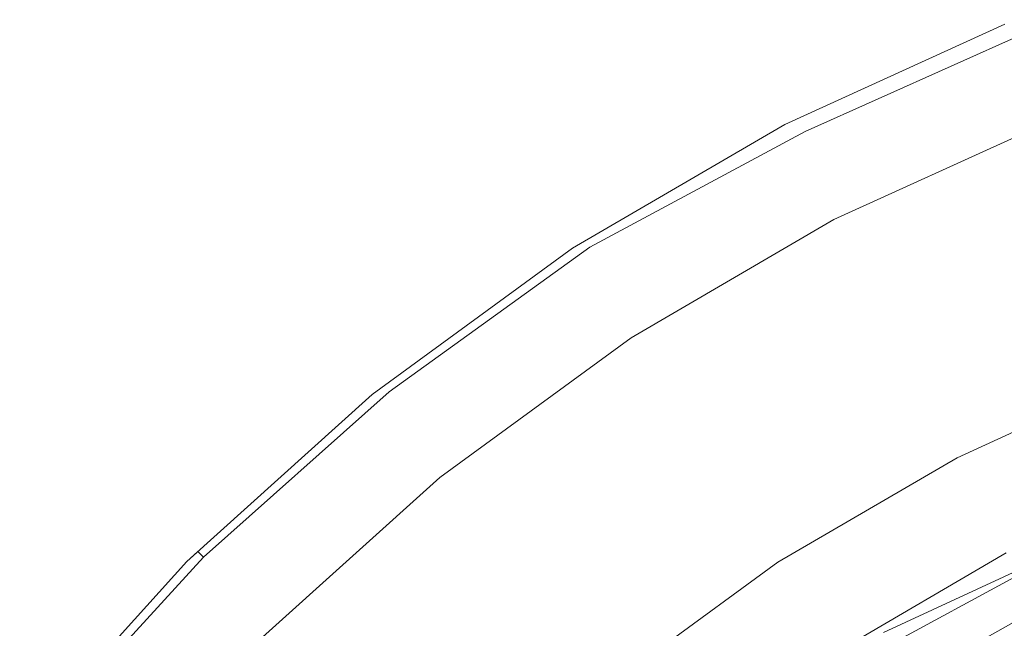
# Model space of a CAD drawing. Extents: x -22 to 22, y -129 to 23.
# Drawn here: x -17 to -8, y 16 to 21 of the extents above; entities that cross this region are included whole.
import ezdxf

# ---------------------------------------------------------------- set-up
doc = ezdxf.new("R2010")
doc.units = 0
doc.header["$LTSCALE"] = 500
doc.header["$MEASUREMENT"] = 0
doc.layers.add('EXC-CHROM', color=7, linetype='Continuous')

msp = doc.modelspace()

# ---------------------------------------------------------------- linework, layer by layer
at = {"layer": 'EXC-CHROM', "lineweight": 0}
for points, invisible_edges in [([(-10.2063, 20.2926, 4.0911), (-8.1494, 21.2134, 4.0911), (-8.282, 21.1702, 4.0001), (-10.2063, 20.2926, 4.0911)], 15), ([(-8.1494, 21.2134, 4.0911), (-10.2063, 20.2926, 4.0911), (-8.1396, 21.1884, 4.1841), (-8.1494, 21.2134, 4.0911)], 15), ([(-10.3341, 20.2364, 4.0001), (-8.282, 21.1702, 4.0001), (-10.3341, 20.2364, 1.0001), (-10.3341, 20.2364, 4.0001)], 15), ([(-10.3341, 20.2364, 1.0001), (-8.282, 21.1702, 4.0001), (-8.282, 21.1702, 1.0001), (-10.3341, 20.2364, 1.0001)], 11), ([(-10.3341, 20.2364, 4.0001), (-10.2063, 20.2926, 4.0911), (-8.282, 21.1702, 4.0001), (-10.3341, 20.2364, 4.0001)], 15), ([(-8.282, 21.1702, 1.0001), (-7.9875, 20.4264, 1.0001), (-10.3341, 20.2364, 1.0001), (-8.282, 21.1702, 1.0001)], 15), ([(-10.1942, 20.2687, 4.1841), (-8.1396, 21.1884, 4.1841), (-10.2063, 20.2926, 4.0911), (-10.1942, 20.2687, 4.1841)], 15), ([(-8.1396, 21.1884, 4.1841), (-10.1942, 20.2687, 4.1841), (-8.1228, 21.1452, 4.2737), (-8.1396, 21.1884, 4.1841)], 15), ([(-10.1731, 20.2274, 4.2737), (-8.1228, 21.1452, 4.2737), (-10.1942, 20.2687, 4.1841), (-10.1731, 20.2274, 4.2737)], 15), ([(-8.1228, 21.1452, 4.2737), (-10.1731, 20.2274, 4.2737), (-8.0995, 21.0846, 4.3536), (-8.1228, 21.1452, 4.2737)], 15), ([(-10.1436, 20.1695, 4.3536), (-8.0995, 21.0846, 4.3536), (-10.1731, 20.2274, 4.2737), (-10.1436, 20.1695, 4.3536)], 15), ([(-8.0995, 21.0846, 4.3536), (-10.1436, 20.1695, 4.3536), (-8.0703, 21.0101, 4.4185), (-8.0995, 21.0846, 4.3536)], 14), ([(-10.1074, 20.0983, 4.4185), (-8.0703, 21.0101, 4.4185), (-10.1436, 20.1695, 4.3536), (-10.1074, 20.0983, 4.4185)], 15), ([(-8.0703, 21.0101, 4.4185), (-10.1074, 20.0983, 4.4185), (-8.0378, 20.9266, 4.465), (-8.0703, 21.0101, 4.4185)], 15), ([(-10.0667, 20.0185, 4.465), (-8.0378, 20.9266, 4.465), (-10.1074, 20.0983, 4.4185), (-10.0667, 20.0185, 4.465)], 15), ([(-8.0378, 20.9266, 4.465), (-10.0667, 20.0185, 4.465), (-8.0042, 20.8399, 4.4917), (-8.0378, 20.9266, 4.465)], 15), ([(-10.0245, 19.9355, 4.4917), (-8.0042, 20.8399, 4.4917), (-10.0667, 20.0185, 4.465), (-10.0245, 19.9355, 4.4917)], 15), ([(-8.0042, 20.8399, 4.4917), (-10.0245, 19.9355, 4.4917), (-7.9557, 20.7611, 4.5001), (-8.0042, 20.8399, 4.4917)], 15), ([(-7.9557, 20.7611, 4.5001), (-10.0245, 19.9355, 4.4917), (-9.9659, 19.8632, 4.5001), (-7.9557, 20.7611, 4.5001)], 15), ([(-7.9557, 20.7611, 4.5001), (-9.9659, 19.8632, 4.5001), (-6.2024, 15.9169, 4.5001), (-7.9557, 20.7611, 4.5001)], 15), ([(-9.9667, 19.5257, 1.0001), (-10.3341, 20.2364, 1.0001), (-7.9875, 20.4264, 1.0001), (-9.9667, 19.5257, 1.0001)], 15), ([(-9.9667, 19.5257, 1.0001), (-7.9875, 20.4264, 1.0001), (-9.8748, 19.3481, 1.2001), (-9.9667, 19.5257, 1.0001)], 15), ([(-9.8748, 19.3481, 1.2001), (-7.9875, 20.4264, 1.0001), (-7.9139, 20.2404, 1.2001), (-9.8748, 19.3481, 1.2001)], 15), ([(-12.1908, 19.1513, 4.0911), (-10.2063, 20.2926, 4.0911), (-10.3341, 20.2364, 4.0001), (-12.1908, 19.1513, 4.0911)], 15), ([(-10.2063, 20.2926, 4.0911), (-12.1908, 19.1513, 4.0911), (-10.1942, 20.2687, 4.1841), (-10.2063, 20.2926, 4.0911)], 15), ([(-12.3121, 19.0824, 4.0001), (-10.3341, 20.2364, 4.0001), (-12.3121, 19.0824, 1.0001), (-12.3121, 19.0824, 4.0001)], 15), ([(-12.3121, 19.0824, 1.0001), (-10.3341, 20.2364, 4.0001), (-10.3341, 20.2364, 1.0001), (-12.3121, 19.0824, 1.0001)], 11), ([(-12.3121, 19.0824, 4.0001), (-12.1908, 19.1513, 4.0911), (-10.3341, 20.2364, 4.0001), (-12.3121, 19.0824, 4.0001)], 15), ([(-10.3341, 20.2364, 1.0001), (-9.9667, 19.5257, 1.0001), (-12.3121, 19.0824, 1.0001), (-10.3341, 20.2364, 1.0001)], 15), ([(-12.1763, 19.1288, 4.1841), (-10.1942, 20.2687, 4.1841), (-12.1908, 19.1513, 4.0911), (-12.1763, 19.1288, 4.1841)], 15), ([(-10.1942, 20.2687, 4.1841), (-12.1763, 19.1288, 4.1841), (-10.1731, 20.2274, 4.2737), (-10.1942, 20.2687, 4.1841)], 15), ([(-12.1511, 19.0898, 4.2737), (-10.1731, 20.2274, 4.2737), (-12.1763, 19.1288, 4.1841), (-12.1511, 19.0898, 4.2737)], 15), ([(-10.1731, 20.2274, 4.2737), (-12.1511, 19.0898, 4.2737), (-10.1436, 20.1695, 4.3536), (-10.1731, 20.2274, 4.2737)], 15), ([(-7.9139, 20.2404, 3.2001), (-6.9938, 17.916, 3.2001), (-9.8748, 19.3481, 3.2001), (-7.9139, 20.2404, 3.2001)], 11), ([(-7.9139, 20.2404, 3.2001), (-9.8748, 19.3481, 3.2001), (-7.9139, 20.2404, 1.2001), (-7.9139, 20.2404, 3.2001)], 15), ([(-7.9139, 20.2404, 1.2001), (-9.8748, 19.3481, 3.2001), (-9.8748, 19.3481, 1.2001), (-7.9139, 20.2404, 1.2001)], 11), ([(-12.1157, 19.0352, 4.3536), (-10.1436, 20.1695, 4.3536), (-12.1511, 19.0898, 4.2737), (-12.1157, 19.0352, 4.3536)], 13), ([(-10.1436, 20.1695, 4.3536), (-12.1157, 19.0352, 4.3536), (-10.1074, 20.0983, 4.4185), (-10.1436, 20.1695, 4.3536)], 15), ([(-12.0725, 18.968, 4.4185), (-10.1074, 20.0983, 4.4185), (-12.1157, 19.0352, 4.3536), (-12.0725, 18.968, 4.4185)], 15), ([(-10.1074, 20.0983, 4.4185), (-12.0725, 18.968, 4.4185), (-10.0667, 20.0185, 4.465), (-10.1074, 20.0983, 4.4185)], 15), ([(-12.024, 18.8928, 4.465), (-10.0667, 20.0185, 4.465), (-12.0725, 18.968, 4.4185), (-12.024, 18.8928, 4.465)], 15), ([(-10.0667, 20.0185, 4.465), (-12.024, 18.8928, 4.465), (-10.0245, 19.9355, 4.4917), (-10.0667, 20.0185, 4.465)], 15), ([(-11.9735, 18.8146, 4.4917), (-10.0245, 19.9355, 4.4917), (-12.024, 18.8928, 4.465), (-11.9735, 18.8146, 4.4917)], 15), ([(-10.0245, 19.9355, 4.4917), (-11.9735, 18.8146, 4.4917), (-9.9659, 19.8632, 4.5001), (-10.0245, 19.9355, 4.4917)], 15), ([(-9.9659, 19.8632, 4.5001), (-11.9735, 18.8146, 4.4917), (-11.9062, 18.7497, 4.5001), (-9.9659, 19.8632, 4.5001)], 15), ([(-9.9659, 19.8632, 4.5001), (-11.9062, 18.7497, 4.5001), (-7.739, 15.2176, 4.5001), (-9.9659, 19.8632, 4.5001)], 15), ([(-6.2024, 15.9169, 4.5001), (-9.9659, 19.8632, 4.5001), (-7.739, 15.2176, 4.5001), (-6.2024, 15.9169, 4.5001)], 11), ([(-9.9667, 19.5257, 1.0001), (-11.8743, 18.4128, 1.0001), (-12.3121, 19.0824, 1.0001), (-9.9667, 19.5257, 1.0001)], 15), ([(-11.8743, 18.4128, 1.0001), (-9.9667, 19.5257, 1.0001), (-11.7648, 18.2454, 1.2001), (-11.8743, 18.4128, 1.0001)], 15), ([(-11.7648, 18.2454, 1.2001), (-9.9667, 19.5257, 1.0001), (-9.8748, 19.3481, 1.2001), (-11.7648, 18.2454, 1.2001)], 15), ([(-9.8748, 19.3481, 3.2001), (-8.7266, 17.1274, 3.2001), (-11.7648, 18.2454, 3.2001), (-9.8748, 19.3481, 3.2001)], 11), ([(-9.8748, 19.3481, 3.2001), (-11.7648, 18.2454, 3.2001), (-9.8748, 19.3481, 1.2001), (-9.8748, 19.3481, 3.2001)], 15), ([(-9.8748, 19.3481, 1.2001), (-11.7648, 18.2454, 3.2001), (-11.7648, 18.2454, 1.2001), (-9.8748, 19.3481, 1.2001)], 11), ([(-6.9938, 17.916, 3.2001), (-8.7266, 17.1274, 3.2001), (-9.8748, 19.3481, 3.2001), (-6.9938, 17.916, 3.2001)], 15), ([(-14.0679, 17.7989, 4.0911), (-12.1908, 19.1513, 4.0911), (-12.3121, 19.0824, 4.0001), (-14.0679, 17.7989, 4.0911)], 15), ([(-12.1908, 19.1513, 4.0911), (-14.0679, 17.7989, 4.0911), (-12.1763, 19.1288, 4.1841), (-12.1908, 19.1513, 4.0911)], 15), ([(-14.0511, 17.778, 4.1841), (-12.1763, 19.1288, 4.1841), (-14.0679, 17.7989, 4.0911), (-14.0511, 17.778, 4.1841)], 15), ([(-12.1763, 19.1288, 4.1841), (-14.0511, 17.778, 4.1841), (-12.1511, 19.0898, 4.2737), (-12.1763, 19.1288, 4.1841)], 15), ([(-14.1816, 17.7179, 4.0001), (-12.3121, 19.0824, 4.0001), (-14.1816, 17.7179, 1.0001), (-14.1816, 17.7179, 4.0001)], 15), ([(-14.1816, 17.7179, 1.0001), (-12.3121, 19.0824, 4.0001), (-12.3121, 19.0824, 1.0001), (-14.1816, 17.7179, 1.0001)], 11), ([(-14.1816, 17.7179, 4.0001), (-14.0679, 17.7989, 4.0911), (-12.3121, 19.0824, 4.0001), (-14.1816, 17.7179, 4.0001)], 15), ([(-12.3121, 19.0824, 1.0001), (-11.8743, 18.4128, 1.0001), (-14.1816, 17.7179, 1.0001), (-12.3121, 19.0824, 1.0001)], 15), ([(-14.0222, 17.7419, 4.2737), (-12.1511, 19.0898, 4.2737), (-14.0511, 17.778, 4.1841), (-14.0222, 17.7419, 4.2737)], 15), ([(-12.1511, 19.0898, 4.2737), (-14.0222, 17.7419, 4.2737), (-12.1157, 19.0352, 4.3536), (-12.1511, 19.0898, 4.2737)], 14), ([(-13.9817, 17.6912, 4.3536), (-12.1157, 19.0352, 4.3536), (-14.0222, 17.7419, 4.2737), (-13.9817, 17.6912, 4.3536)], 15), ([(-12.1157, 19.0352, 4.3536), (-13.9817, 17.6912, 4.3536), (-12.0725, 18.968, 4.4185), (-12.1157, 19.0352, 4.3536)], 15), ([(-13.9315, 17.6288, 4.4185), (-12.0725, 18.968, 4.4185), (-13.9817, 17.6912, 4.3536), (-13.9315, 17.6288, 4.4185)], 15), ([(-12.0725, 18.968, 4.4185), (-13.9315, 17.6288, 4.4185), (-12.024, 18.8928, 4.465), (-12.0725, 18.968, 4.4185)], 15), ([(-13.8755, 17.5589, 4.465), (-12.024, 18.8928, 4.465), (-13.9315, 17.6288, 4.4185), (-13.8755, 17.5589, 4.465)], 15), ([(-12.024, 18.8928, 4.465), (-13.8755, 17.5589, 4.465), (-11.9735, 18.8146, 4.4917), (-12.024, 18.8928, 4.465)], 15), ([(-13.8174, 17.4863, 4.4917), (-11.9735, 18.8146, 4.4917), (-13.8755, 17.5589, 4.465), (-13.8174, 17.4863, 4.4917)], 15), ([(-11.9735, 18.8146, 4.4917), (-13.8174, 17.4863, 4.4917), (-11.9062, 18.7497, 4.5001), (-11.9735, 18.8146, 4.4917)], 15), ([(-11.9062, 18.7497, 4.5001), (-13.8174, 17.4863, 4.4917), (-13.7428, 17.4295, 4.5001), (-11.9062, 18.7497, 4.5001)], 15), ([(-11.9062, 18.7497, 4.5001), (-13.7428, 17.4295, 4.5001), (-9.2203, 14.3534, 4.5001), (-11.9062, 18.7497, 4.5001)], 15), ([(-7.739, 15.2176, 4.5001), (-11.9062, 18.7497, 4.5001), (-9.2203, 14.3534, 4.5001), (-7.739, 15.2176, 4.5001)], 11), ([(-11.8743, 18.4128, 1.0001), (-13.6775, 17.0969, 1.0001), (-14.1816, 17.7179, 1.0001), (-11.8743, 18.4128, 1.0001)], 15), ([(-13.6775, 17.0969, 1.0001), (-11.8743, 18.4128, 1.0001), (-13.5513, 16.9416, 1.2001), (-13.6775, 17.0969, 1.0001)], 15), ([(-13.5513, 16.9416, 1.2001), (-11.8743, 18.4128, 1.0001), (-11.7648, 18.2454, 1.2001), (-13.5513, 16.9416, 1.2001)], 15), ([(-11.7648, 18.2454, 3.2001), (-10.397, 16.1529, 3.2001), (-13.5513, 16.9416, 3.2001), (-11.7648, 18.2454, 3.2001)], 11), ([(-11.7648, 18.2454, 3.2001), (-13.5513, 16.9416, 3.2001), (-11.7648, 18.2454, 1.2001), (-11.7648, 18.2454, 3.2001)], 15), ([(-11.7648, 18.2454, 1.2001), (-13.5513, 16.9416, 3.2001), (-13.5513, 16.9416, 1.2001), (-11.7648, 18.2454, 1.2001)], 11), ([(-8.7266, 17.1274, 3.2001), (-10.397, 16.1529, 3.2001), (-11.7648, 18.2454, 3.2001), (-8.7266, 17.1274, 3.2001)], 15), ([(-6.9938, 17.916, 1.2001), (-6.9202, 17.73, 1.0001), (-8.7266, 17.1274, 1.2001), (-6.9938, 17.916, 1.2001)], 11), ([(-8.7266, 17.1274, 3.2001), (-6.9938, 17.916, 3.2001), (-8.7266, 17.1274, 1.2001), (-8.7266, 17.1274, 3.2001)], 14), ([(-8.7266, 17.1274, 1.2001), (-6.9938, 17.916, 3.2001), (-6.9938, 17.916, 1.2001), (-8.7266, 17.1274, 1.2001)], 15), ([(-15.8052, 16.2522, 4.0911), (-14.0679, 17.7989, 4.0911), (-14.1816, 17.7179, 4.0001), (-15.8052, 16.2522, 4.0911)], 15), ([(-14.0679, 17.7989, 4.0911), (-15.8052, 16.2522, 4.0911), (-14.0511, 17.778, 4.1841), (-14.0679, 17.7989, 4.0911)], 15), ([(-15.7864, 16.2332, 4.1841), (-14.0511, 17.778, 4.1841), (-15.8052, 16.2522, 4.0911), (-15.7864, 16.2332, 4.1841)], 11), ([(-14.0511, 17.778, 4.1841), (-15.7864, 16.2332, 4.1841), (-14.0222, 17.7419, 4.2737), (-14.0511, 17.778, 4.1841)], 15), ([(-15.7537, 16.2001, 4.2737), (-14.0222, 17.7419, 4.2737), (-15.7864, 16.2332, 4.1841), (-15.7537, 16.2001, 4.2737)], 11), ([(-14.0222, 17.7419, 4.2737), (-15.7537, 16.2001, 4.2737), (-13.9817, 17.6912, 4.3536), (-14.0222, 17.7419, 4.2737)], 14), ([(-6.9202, 17.73, 1.0001), (-8.6348, 16.9497, 1.0001), (-8.7266, 17.1274, 1.2001), (-6.9202, 17.73, 1.0001)], 15), ([(-6.9202, 17.73, 1.0001), (-6.3311, 16.2423, 1.0001), (-8.6348, 16.9497, 1.0001), (-6.9202, 17.73, 1.0001)], 15), ([(-15.9098, 16.1599, 4.0001), (-14.1816, 17.7179, 4.0001), (-15.9098, 16.1599, 1.0001), (-15.9098, 16.1599, 4.0001)], 15), ([(-15.9098, 16.1599, 1.0001), (-14.1816, 17.7179, 4.0001), (-14.1816, 17.7179, 1.0001), (-15.9098, 16.1599, 1.0001)], 11), ([(-15.9098, 16.1599, 4.0001), (-15.8052, 16.2522, 4.0911), (-14.1816, 17.7179, 4.0001), (-15.9098, 16.1599, 4.0001)], 15), ([(-14.1816, 17.7179, 1.0001), (-13.6775, 17.0969, 1.0001), (-15.9098, 16.1599, 1.0001), (-14.1816, 17.7179, 1.0001)], 15), ([(-15.7081, 16.1539, 4.3536), (-13.9817, 17.6912, 4.3536), (-15.7537, 16.2001, 4.2737), (-15.7081, 16.1539, 4.3536)], 15), ([(-13.9817, 17.6912, 4.3536), (-15.7081, 16.1539, 4.3536), (-13.9315, 17.6288, 4.4185), (-13.9817, 17.6912, 4.3536)], 15), ([(-15.652, 16.0971, 4.4185), (-13.9315, 17.6288, 4.4185), (-15.7081, 16.1539, 4.3536), (-15.652, 16.0971, 4.4185)], 15), ([(-13.9315, 17.6288, 4.4185), (-15.652, 16.0971, 4.4185), (-13.8755, 17.5589, 4.465), (-13.9315, 17.6288, 4.4185)], 15), ([(-15.5889, 16.0333, 4.465), (-13.8755, 17.5589, 4.465), (-15.652, 16.0971, 4.4185), (-15.5889, 16.0333, 4.465)], 15), ([(-13.8755, 17.5589, 4.465), (-15.5889, 16.0333, 4.465), (-13.8174, 17.4863, 4.4917), (-13.8755, 17.5589, 4.465)], 15), ([(-15.5237, 15.9671, 4.4917), (-13.8174, 17.4863, 4.4917), (-15.5889, 16.0333, 4.465), (-15.5237, 15.9671, 4.4917)], 15), ([(-13.8174, 17.4863, 4.4917), (-15.5237, 15.9671, 4.4917), (-13.7428, 17.4295, 4.5001), (-13.8174, 17.4863, 4.4917)], 15), ([(-13.7428, 17.4295, 4.5001), (-15.5237, 15.9671, 4.4917), (-15.4431, 15.9187, 4.5001), (-13.7428, 17.4295, 4.5001)], 15), ([(-13.7428, 17.4295, 4.5001), (-15.4431, 15.9187, 4.5001), (-10.6204, 13.3315, 4.5001), (-13.7428, 17.4295, 4.5001)], 15), ([(-9.2203, 14.3534, 4.5001), (-13.7428, 17.4295, 4.5001), (-10.6204, 13.3315, 4.5001), (-9.2203, 14.3534, 4.5001)], 11), ([(-13.6775, 17.0969, 1.0001), (-15.3442, 15.5942, 1.0001), (-15.9098, 16.1599, 1.0001), (-13.6775, 17.0969, 1.0001)], 15), ([(-15.3442, 15.5942, 1.0001), (-13.6775, 17.0969, 1.0001), (-15.2028, 15.4528, 1.2001), (-15.3442, 15.5942, 1.0001)], 15), ([(-15.2028, 15.4528, 1.2001), (-13.6775, 17.0969, 1.0001), (-13.5513, 16.9416, 1.2001), (-15.2028, 15.4528, 1.2001)], 15), ([(-8.7266, 17.1274, 1.2001), (-8.6348, 16.9497, 1.0001), (-10.397, 16.1529, 1.2001), (-8.7266, 17.1274, 1.2001)], 11), ([(-10.397, 16.1529, 3.2001), (-8.7266, 17.1274, 3.2001), (-10.397, 16.1529, 1.2001), (-10.397, 16.1529, 3.2001)], 14), ([(-10.397, 16.1529, 1.2001), (-8.7266, 17.1274, 3.2001), (-8.7266, 17.1274, 1.2001), (-10.397, 16.1529, 1.2001)], 15), ([(-6.1863, 17.1446, 155.0043), (-6.6256, 16.9862, 154.9133), (-9.4512, 15.5593, 155.0043), (-6.1863, 17.1446, 155.0043)], 15), ([(-6.1863, 17.1446, 155.0043), (-9.4512, 15.5593, 155.0043), (-6.1771, 17.1195, 155.0974), (-6.1863, 17.1446, 155.0043)], 15), ([(-9.437, 15.5365, 155.0974), (-6.1771, 17.1195, 155.0974), (-9.4512, 15.5593, 155.0043), (-9.437, 15.5365, 155.0974)], 15), ([(-6.1771, 17.1195, 155.0974), (-9.437, 15.5365, 155.0974), (-6.1613, 17.0759, 155.1869), (-6.1771, 17.1195, 155.0974)], 15), ([(-9.8499, 15.3159, 154.9133), (-6.6256, 16.9862, 154.9133), (-9.8496, 15.3159, 4.9134), (-9.8499, 15.3159, 154.9133)], 15), ([(-6.6256, 16.9862, 154.9133), (-9.8499, 15.3159, 154.9133), (-9.4512, 15.5593, 155.0043), (-6.6256, 16.9862, 154.9133)], 15), ([(-9.8496, 15.3159, 4.9134), (-6.6256, 16.9862, 154.9133), (-6.6256, 16.9862, 4.9134), (-9.8496, 15.3159, 4.9134)], 15), ([(-6.6256, 16.9862, 4.9134), (-6.927, 16.8547, 4.8224), (-9.8496, 15.3159, 4.9134), (-6.6256, 16.9862, 4.9134)], 15), ([(-9.4128, 15.497, 155.1869), (-6.1613, 17.0759, 155.1869), (-9.437, 15.5365, 155.0974), (-9.4128, 15.497, 155.1869)], 15), ([(-6.1613, 17.0759, 155.1869), (-9.4128, 15.497, 155.1869), (-6.1389, 17.0149, 155.2668), (-6.1613, 17.0759, 155.1869)], 15), ([(-9.3787, 15.4418, 155.2668), (-6.1389, 17.0149, 155.2668), (-9.4128, 15.497, 155.1869), (-9.3787, 15.4418, 155.2668)], 13), ([(-6.1389, 17.0149, 155.2668), (-9.3787, 15.4418, 155.2668), (-6.1113, 16.9399, 155.3318), (-6.1389, 17.0149, 155.2668)], 15), ([(-13.5513, 16.9416, 3.2001), (-11.9756, 15.0007, 3.2001), (-15.2028, 15.4528, 3.2001), (-13.5513, 16.9416, 3.2001)], 11), ([(-13.5513, 16.9416, 3.2001), (-15.2028, 15.4528, 3.2001), (-13.5513, 16.9416, 1.2001), (-13.5513, 16.9416, 3.2001)], 15), ([(-13.5513, 16.9416, 1.2001), (-15.2028, 15.4528, 3.2001), (-15.2028, 15.4528, 1.2001), (-13.5513, 16.9416, 1.2001)], 9), ([(-10.397, 16.1529, 3.2001), (-11.9756, 15.0007, 3.2001), (-13.5513, 16.9416, 3.2001), (-10.397, 16.1529, 3.2001)], 15), ([(-8.6348, 16.9497, 1.0001), (-10.2874, 15.9855, 1.0001), (-10.397, 16.1529, 1.2001), (-8.6348, 16.9497, 1.0001)], 15), ([(-8.6348, 16.9497, 1.0001), (-7.8999, 15.5285, 1.0001), (-10.2874, 15.9855, 1.0001), (-8.6348, 16.9497, 1.0001)], 15), ([(-9.3367, 15.3737, 155.3318), (-6.1113, 16.9399, 155.3318), (-9.3787, 15.4418, 155.2668), (-9.3367, 15.3737, 155.3318)], 15), ([(-6.1113, 16.9399, 155.3318), (-9.3367, 15.3737, 155.3318), (-6.0806, 16.8558, 155.3782), (-6.1113, 16.9399, 155.3318)], 15), ([(-6.3311, 16.2423, 1.0001), (-7.8999, 15.5285, 1.0001), (-8.6348, 16.9497, 1.0001), (-6.3311, 16.2423, 1.0001)], 15), ([(-6.927, 16.8547, 4.8224), (-10.1185, 15.1266, 4.8224), (-9.8496, 15.3159, 4.9134), (-6.927, 16.8547, 4.8224)], 15), ([(-10.1185, 15.1266, 4.8224), (-6.927, 16.8547, 4.8224), (-10.1034, 15.1045, 4.7293), (-10.1185, 15.1266, 4.8224)], 15), ([(-6.9166, 16.83, 4.7293), (-10.1034, 15.1045, 4.7293), (-6.927, 16.8547, 4.8224), (-6.9166, 16.83, 4.7293)], 15), ([(-10.1034, 15.1045, 4.7293), (-6.9166, 16.83, 4.7293), (-10.0773, 15.0661, 4.6397), (-10.1034, 15.1045, 4.7293)], 15), ([(-6.8987, 16.7872, 4.6397), (-10.0773, 15.0661, 4.6397), (-6.9166, 16.83, 4.7293), (-6.8987, 16.7872, 4.6397)], 15), ([(-9.2897, 15.2975, 155.3782), (-6.0806, 16.8558, 155.3782), (-9.3367, 15.3737, 155.3318), (-9.2897, 15.2975, 155.3782)], 15), ([(-6.0806, 16.8558, 155.3782), (-9.2897, 15.2975, 155.3782), (-6.0486, 16.7684, 155.405), (-6.0806, 16.8558, 155.3782)], 15), ([(-10.0773, 15.0661, 4.6397), (-6.8987, 16.7872, 4.6397), (-10.0408, 15.0124, 4.5598), (-10.0773, 15.0661, 4.6397)], 11), ([(-6.8738, 16.7272, 4.5598), (-10.0408, 15.0124, 4.5598), (-6.8987, 16.7872, 4.6397), (-6.8738, 16.7272, 4.5598)], 14), ([(-10.0408, 15.0124, 4.5598), (-6.8738, 16.7272, 4.5598), (-9.9958, 14.9463, 4.4948), (-10.0408, 15.0124, 4.5598)], 15), ([(-6.843, 16.6534, 4.4948), (-9.9958, 14.9463, 4.4948), (-6.8738, 16.7272, 4.5598), (-6.843, 16.6534, 4.4948)], 15), ([(-9.2407, 15.2183, 155.405), (-6.0486, 16.7684, 155.405), (-9.2897, 15.2975, 155.3782), (-9.2407, 15.2183, 155.405)], 15), ([(-9.2407, 15.2183, 155.405), (-6.1464, 16.6351, 155.4133), (-6.0486, 16.7684, 155.405), (-9.2407, 15.2183, 155.405)], 15), ([(-9.9958, 14.9463, 4.4948), (-6.843, 16.6534, 4.4948), (-9.9454, 14.8723, 4.4485), (-9.9958, 14.9463, 4.4948)], 15), ([(-6.8086, 16.5708, 4.4485), (-9.9454, 14.8723, 4.4485), (-6.843, 16.6534, 4.4948), (-6.8086, 16.5708, 4.4485)], 15), ([(-9.2732, 15.091, 155.4133), (-6.1464, 16.6351, 155.4133), (-9.2407, 15.2183, 155.405), (-9.2732, 15.091, 155.4133)], 15), ([(-6.1464, 16.6351, 155.4133), (-9.2732, 15.091, 155.4133), (-6.2576, 16.0564, 155.4133), (-6.1464, 16.6351, 155.4133)], 15), ([(-9.9454, 14.8723, 4.4485), (-6.8086, 16.5708, 4.4485), (-9.8931, 14.7953, 4.4217), (-9.9454, 14.8723, 4.4485)], 15), ([(-6.7727, 16.4849, 4.4217), (-9.8931, 14.7953, 4.4217), (-6.8086, 16.5708, 4.4485), (-6.7727, 16.4849, 4.4217)], 15), ([(-9.8931, 14.7953, 4.4217), (-6.7727, 16.4849, 4.4217), (-9.6725, 14.834, 4.4133), (-9.8931, 14.7953, 4.4217)], 15), ([(-9.6725, 14.834, 4.4133), (-6.7727, 16.4849, 4.4217), (-6.5663, 16.4714, 4.4133), (-9.6725, 14.834, 4.4133)], 15), ([(-9.6725, 14.834, 4.4133), (-6.5663, 16.4714, 4.4133), (-9.3572, 14.5626, 4.4133), (-9.6725, 14.834, 4.4133)], 15), ([(-9.3572, 14.5626, 4.4133), (-6.5663, 16.4714, 4.4133), (-6.2943, 16.1494, 4.4133), (-9.3572, 14.5626, 4.4133)], 15), ([(-8.0607, 16.3442, 169.9133), (-8.2673, 16.2391, 155.9134), (-9.6549, 15.4415, 169.9133), (-8.0607, 16.3442, 169.9133)], 15), ([(-9.6549, 15.4415, 169.9133), (-8.0458, 16.3144, 170.2773), (-8.0607, 16.3442, 169.9133), (-9.6549, 15.4415, 169.9133)], 15), ([(-17.3733, 14.5343, 4.0911), (-15.8052, 16.2522, 4.0911), (-15.9098, 16.1599, 4.0001), (-17.3733, 14.5343, 4.0911)], 13), ([(-15.8052, 16.2522, 4.0911), (-17.3733, 14.5343, 4.0911), (-15.7864, 16.2332, 4.1841), (-15.8052, 16.2522, 4.0911)], 15), ([(-9.637, 15.4133, 170.2773), (-8.0458, 16.3144, 170.2773), (-9.6549, 15.4415, 169.9133), (-9.637, 15.4133, 170.2773)], 15), ([(-8.0458, 16.3144, 170.2773), (-9.637, 15.4133, 170.2773), (-7.9978, 16.2187, 170.6495), (-8.0458, 16.3144, 170.2773)], 15), ([(-17.4678, 14.4317, 1.0001), (-17.4678, 14.4317, 4.0001), (-15.9098, 16.1599, 1.0001), (-17.4678, 14.4317, 1.0001)], 11), ([(-17.4678, 14.4317, 4.0001), (-15.9098, 16.1599, 4.0001), (-15.9098, 16.1599, 1.0001), (-17.4678, 14.4317, 4.0001)], 13), ([(-17.4678, 14.4317, 4.0001), (-17.3733, 14.5343, 4.0911), (-15.9098, 16.1599, 4.0001), (-17.4678, 14.4317, 4.0001)], 15), ([(-15.9098, 16.1599, 1.0001), (-15.3442, 15.5942, 1.0001), (-17.4678, 14.4317, 1.0001), (-15.9098, 16.1599, 1.0001)], 15), ([(-17.3525, 14.5173, 4.1841), (-15.7864, 16.2332, 4.1841), (-17.3733, 14.5343, 4.0911), (-17.3525, 14.5173, 4.1841)], 15), ([(-15.7864, 16.2332, 4.1841), (-17.3525, 14.5173, 4.1841), (-15.7537, 16.2001, 4.2737), (-15.7864, 16.2332, 4.1841)], 15), ([(-17.3167, 14.4879, 4.2737), (-15.7537, 16.2001, 4.2737), (-17.3525, 14.5173, 4.1841), (-17.3167, 14.4879, 4.2737)], 15), ([(-15.7537, 16.2001, 4.2737), (-17.3167, 14.4879, 4.2737), (-15.7081, 16.1539, 4.3536), (-15.7537, 16.2001, 4.2737)], 14), ([(-8.2673, 16.2391, 155.9134), (-9.8496, 15.3159, 155.9134), (-9.6549, 15.4415, 169.9133), (-8.2673, 16.2391, 155.9134)], 14), ([(-8.2673, 16.2391, 155.9134), (-7.9458, 15.6173, 155.9134), (-9.8496, 15.3159, 155.9134), (-8.2673, 16.2391, 155.9134)], 15), ([(-9.5796, 15.323, 170.6495), (-7.9978, 16.2187, 170.6495), (-9.637, 15.4133, 170.2773), (-9.5796, 15.323, 170.6495)], 15), ([(-7.9978, 16.2187, 170.6495), (-9.5796, 15.323, 170.6495), (-7.9147, 16.0527, 171.0077), (-7.9978, 16.2187, 170.6495)], 15), ([(-17.2666, 14.4466, 4.3536), (-15.7081, 16.1539, 4.3536), (-17.3167, 14.4879, 4.2737), (-17.2666, 14.4466, 4.3536)], 15), ([(-15.7081, 16.1539, 4.3536), (-17.2666, 14.4466, 4.3536), (-15.652, 16.0971, 4.4185), (-15.7081, 16.1539, 4.3536)], 15), ([(-17.2048, 14.3958, 4.4185), (-15.652, 16.0971, 4.4185), (-17.2666, 14.4466, 4.3536), (-17.2048, 14.3958, 4.4185)], 15), ([(-15.652, 16.0971, 4.4185), (-17.2048, 14.3958, 4.4185), (-15.5889, 16.0333, 4.465), (-15.652, 16.0971, 4.4185)], 15), ([(-10.397, 16.1529, 1.2001), (-10.2874, 15.9855, 1.0001), (-11.9756, 15.0007, 1.2001), (-10.397, 16.1529, 1.2001)], 11), ([(-11.9756, 15.0007, 3.2001), (-10.397, 16.1529, 3.2001), (-11.9756, 15.0007, 1.2001), (-11.9756, 15.0007, 3.2001)], 14), ([(-11.9756, 15.0007, 1.2001), (-10.397, 16.1529, 3.2001), (-10.397, 16.1529, 1.2001), (-11.9756, 15.0007, 1.2001)], 15), ([(-9.3572, 14.5626, 4.4133), (-6.2943, 16.1494, 4.4133), (-9.2478, 14.3952, 4.6133), (-9.3572, 14.5626, 4.4133)], 15), ([(-9.2478, 14.3952, 4.6133), (-6.2943, 16.1494, 4.4133), (-6.2207, 15.9634, 4.6133), (-9.2478, 14.3952, 4.6133)], 11), ([(-17.1357, 14.339, 4.465), (-15.5889, 16.0333, 4.465), (-17.2048, 14.3958, 4.4185), (-17.1357, 14.339, 4.465)], 15), ([(-15.5889, 16.0333, 4.465), (-17.1357, 14.339, 4.465), (-15.5237, 15.9671, 4.4917), (-15.5889, 16.0333, 4.465)], 15), ([(-10.2874, 15.9855, 1.0001), (-11.8496, 14.8454, 1.0001), (-11.9756, 15.0007, 1.2001), (-10.2874, 15.9855, 1.0001)], 15), ([(-10.2874, 15.9855, 1.0001), (-9.412, 14.6463, 1.0001), (-11.8496, 14.8454, 1.0001), (-10.2874, 15.9855, 1.0001)], 15), ([(-7.8999, 15.5285, 1.0001), (-9.412, 14.6463, 1.0001), (-10.2874, 15.9855, 1.0001), (-7.8999, 15.5285, 1.0001)], 15), ([(-9.4801, 15.1664, 171.0077), (-7.9147, 16.0527, 171.0077), (-9.5796, 15.323, 170.6495), (-9.4801, 15.1664, 171.0077)], 15), ([(-7.9147, 16.0527, 171.0077), (-9.4801, 15.1664, 171.0077), (-7.7983, 15.8205, 171.3276), (-7.9147, 16.0527, 171.0077)], 15), ([(-6.2576, 16.0564, 155.4133), (-9.2732, 15.091, 155.4133), (-9.3025, 14.4789, 155.4133), (-6.2576, 16.0564, 155.4133)], 15), ([(-6.2576, 16.0564, 155.4133), (-9.3025, 14.4789, 155.4133), (-6.0735, 15.5915, 154.9133), (-6.2576, 16.0564, 155.4133)], 15), ([(-17.0637, 14.2799, 4.4917), (-15.5237, 15.9671, 4.4917), (-17.1357, 14.339, 4.465), (-17.0637, 14.2799, 4.4917)], 15), ([(-15.5237, 15.9671, 4.4917), (-17.0637, 14.2799, 4.4917), (-15.4431, 15.9187, 4.5001), (-15.5237, 15.9671, 4.4917)], 15), ([(-15.4431, 15.9187, 4.5001), (-17.0637, 14.2799, 4.4917), (-16.979, 14.2397, 4.5001), (-15.4431, 15.9187, 4.5001)], 15), ([(-15.4431, 15.9187, 4.5001), (-16.979, 14.2397, 4.5001), (-11.9146, 12.1647, 4.5001), (-15.4431, 15.9187, 4.5001)], 15), ([(-10.6204, 13.3315, 4.5001), (-15.4431, 15.9187, 4.5001), (-11.9146, 12.1647, 4.5001), (-10.6204, 13.3315, 4.5001)], 11), ([(-9.3408, 14.9471, 171.3276), (-7.7983, 15.8205, 171.3276), (-9.4801, 15.1664, 171.0077), (-9.3408, 14.9471, 171.3276)], 15), ([(-7.7983, 15.8205, 171.3276), (-9.3408, 14.9471, 171.3276), (-7.6552, 15.5345, 171.5873), (-7.7983, 15.8205, 171.3276)], 14), ([(-7.9458, 15.6173, 155.9134), (-9.4667, 14.73, 155.9134), (-9.8496, 15.3159, 155.9134), (-7.9458, 15.6173, 155.9134)], 14), ([(-15.3442, 15.5942, 1.0001), (-16.8469, 13.9275, 1.0001), (-17.4678, 14.4317, 1.0001), (-15.3442, 15.5942, 1.0001)], 15), ([(-16.8469, 13.9275, 1.0001), (-15.3442, 15.5942, 1.0001), (-16.6915, 13.8014, 1.2001), (-16.8469, 13.9275, 1.0001)], 15), ([(-16.6915, 13.8014, 1.2001), (-15.3442, 15.5942, 1.0001), (-15.2028, 15.4528, 1.2001), (-16.6915, 13.8014, 1.2001)], 15), ([(-9.4512, 15.5593, 155.0043), (-9.8499, 15.3159, 154.9133), (-12.3877, 13.2978, 155.0043), (-9.4512, 15.5593, 155.0043)], 15), ([(-9.4512, 15.5593, 155.0043), (-12.3877, 13.2978, 155.0043), (-9.437, 15.5365, 155.0974), (-9.4512, 15.5593, 155.0043)], 15), ([(-12.3691, 13.2784, 155.0974), (-9.437, 15.5365, 155.0974), (-12.3877, 13.2978, 155.0043), (-12.3691, 13.2784, 155.0974)], 11), ([(-9.437, 15.5365, 155.0974), (-12.3691, 13.2784, 155.0974), (-9.4128, 15.497, 155.1869), (-9.437, 15.5365, 155.0974)], 15), ([(-6.0735, 15.5915, 154.9133), (-9.3025, 14.4789, 155.4133), (-9.0288, 14.0604, 154.9133), (-6.0735, 15.5915, 154.9133)], 11)]:
    msp.add_3dface(points, dxfattribs=dict(at, invisible_edges=invisible_edges))

doc.saveas('drawing.dxf')
